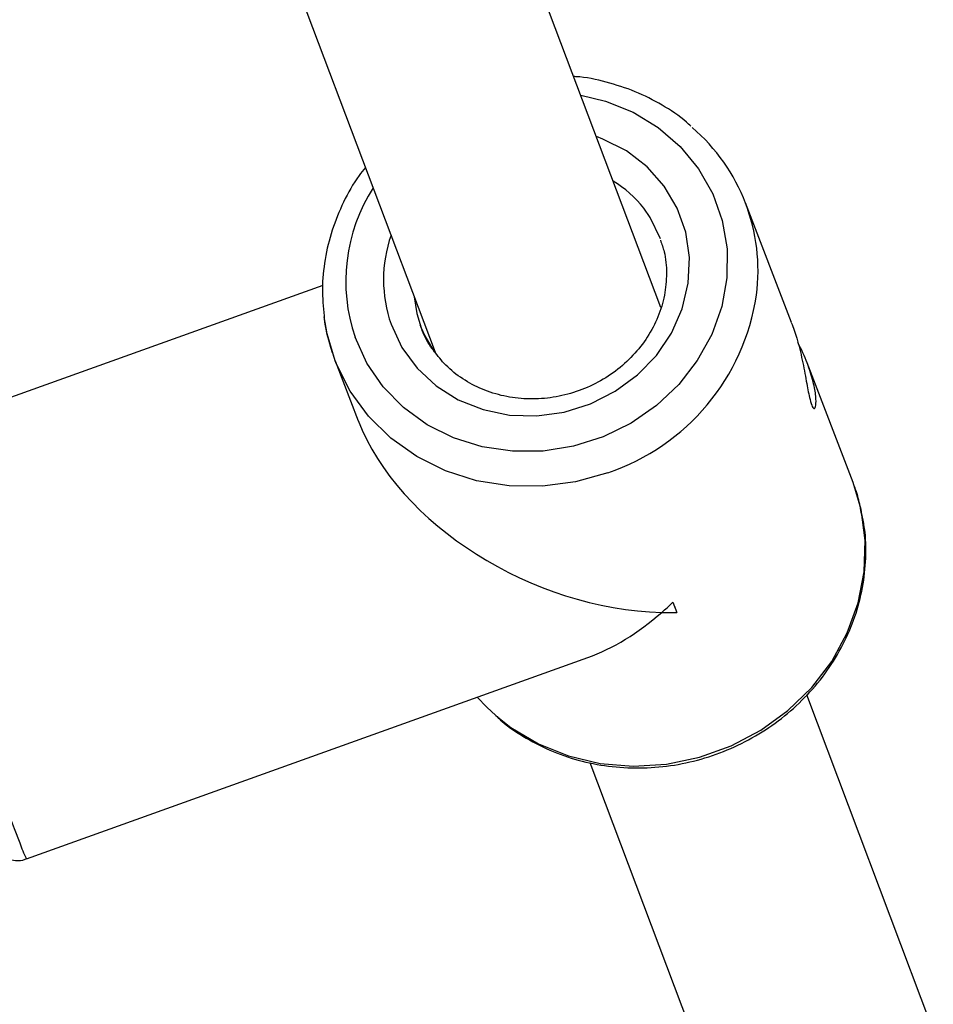
# Model space of a CAD drawing. Units: metres. Extents: x -79 to 13037, y -2650 to 6649.
# Drawn here: x 9908 to 9972, y -730 to -661 of the extents above; entities that cross this region are included whole.
import ezdxf

# ---------------------------------------------------------------- set-up
doc = ezdxf.new("R2010")
doc.units = ezdxf.units.M
doc.layers.add('001 MDP Equipment', color=5, linetype='Continuous')

# ---------------------------------------------------------------- blocks, each defined once
blk = doc.blocks.new('A$Cba26d84d')
at = {"layer": '001 MDP Equipment', "linetype": 'Continuous', "lineweight": 25}
for p, q in [((4017.376, -1589.575), (3989.777, -1516.374)), ((3974.467, -1521.122), (4001.468, -1592.737)), ((4026.595, -1590.635), (4023.353, -1582.21)), ((3993.545, -1588.028), (3962.172, -1599.285)), ((3994.421, -1593.343), (3996.045, -1597.563)), ((4030.936, -1601.918), (4027.694, -1593.49)), ((4018.237, -1610.358), (4018.517, -1611.085)), ((3972.642, -1628.464), (4012.232, -1614.259)), ((4036.597, -1640.556), (4027.679, -1616.901)), ((4012.376, -1621.668), (4021.626, -1646.201))]:
    blk.add_line(p, q, dxfattribs=at)
at = {"layer": '001 MDP Equipment', "linetype": 'Continuous', "lineweight": 25, "flags": 128}
for points in [[(4011.736, -1574.618), (4013.477, -1575.035), (4015.429, -1575.819), (4017.205, -1576.894), (4018.758, -1578.233), (4020.049, -1579.801), (4021.044, -1581.558), (4021.717, -1583.458), (4022.051, -1585.452), (4022.037, -1587.489), (4021.675, -1589.515), (4020.976, -1591.478), (4019.957, -1593.327), (4018.644, -1595.015), (4017.071, -1596.497), (4015.28, -1597.736), (4013.316, -1598.699), (4011.23, -1599.361), (4009.077, -1599.705), (4006.913, -1599.722), (4004.792, -1599.412), (4002.771, -1598.783), (4000.901, -1597.851), (3999.231, -1596.64), (3997.804, -1595.182), (3996.658, -1593.513), (3995.821, -1591.679), (3995.821, -1591.679)], [(3998.362, -1590.767), (3999.126, -1592.398), (4000.194, -1593.857), (4001.534, -1595.1), (4003.101, -1596.084), (4004.846, -1596.78), (4006.712, -1597.164), (4008.639, -1597.224), (4010.566, -1596.958), (4012.43, -1596.375), (4014.172, -1595.493), (4015.736, -1594.341), (4017.071, -1592.956), (4018.134, -1591.382), (4018.891, -1589.67), (4019.319, -1587.875), (4019.403, -1586.055), (4019.14, -1584.268), (4018.539, -1582.572), (4017.619, -1581.02), (4016.41, -1579.664), (4014.951, -1578.546), (4013.288, -1577.702), (4012.836, -1577.534)], [(4017.358, -1584.737), (4016.628, -1583.227), (4016.178, -1582.585)], [(3999.999, -1588.839), (4000.18, -1590.01), (4000.488, -1591.009)], [(3994.421, -1593.343), (3993.848, -1591.434), (3993.642, -1590.23)], [(4000.488, -1591.009), (4000.74, -1591.591), (4001.411, -1592.72)], [(4013.654, -1601.234), (4011.371, -1601.875), (4009.03, -1602.186), (4006.686, -1602.159), (4004.393, -1601.795), (4002.206, -1601.103), (4000.175, -1600.098), (3998.348, -1598.804), (3996.769, -1597.252), (3995.473, -1595.478), (3994.492, -1593.523), (3994.421, -1593.343)], [(3962.172, -1599.285), (3962.202, -1599.427), (3962.35, -1599.907), (3962.617, -1600.714), (3962.996, -1601.829), (3963.478, -1603.227), (3964.053, -1604.874), (3964.706, -1606.733), (3965.423, -1608.758), (3966.186, -1610.904), (3966.977, -1613.119), (3967.779, -1615.352), (3968.572, -1617.55), (3969.338, -1619.662), (3970.058, -1621.639), (3970.717, -1623.433), (3971.297, -1625.004), (3971.787, -1626.313), (3972.174, -1627.331)], [(4005.739, -1618.348), (4006.816, -1619.193), (4008.751, -1620.345), (4010.866, -1621.196), (4013.113, -1621.726), (4015.438, -1621.922), (4017.788, -1621.78), (4020.106, -1621.302), (4022.34, -1620.501), (4024.436, -1619.394), (4026.345, -1618.009), (4028.023, -1616.376), (4029.43, -1614.536), (4030.533, -1612.529), (4031.307, -1610.405), (4031.732, -1608.212), (4031.801, -1606.003), (4031.509, -1603.827), (4030.936, -1601.918)], [(4004.436, -1617.056), (4005.108, -1617.765), (4005.739, -1618.348)]]:
    blk.add_lwpolyline(points, dxfattribs=at)
at = {"layer": '001 MDP Equipment', "linetype": 'Continuous', "lineweight": 25}
for centre, radius, start, end in [((4010.933, -1586.99), 13.304, 352.54826, 49.42459), ((4009.843, -1587.542), 8.044, 38.03587, 58.7444), ((4007.42, -1587.737), 12.251, 147.42729, 198.77195), ((4007.412, -1587.618), 9.582, 160.91199, 199.18364), ((4008.638, -1586.401), 15.658, 288.68302, 351.49969), ((4106.449, -1576.832), 94.369, 200.80968, 201.28276), ((3979.895, -1624.802), 8.125, 198.13992, 206.78907)]:
    blk.add_arc(centre, radius, start, end, dxfattribs=at)
for major_axis, ratio, start_param, end_param in [((16.665, -7.633), 0.665474, 3.739343, 5.285357), ((7.584, 16.559), 0.660061, 4.114639, 4.1792), ((7.584, 16.559), 0.660061, 3.714561, 4.114639), ((16.665, -7.633), 0.665474, 5.285357, 5.349918)]:
    blk.add_ellipse((4012.679, -1597.63), major_axis=major_axis, ratio=ratio, start_param=start_param, end_param=end_param, dxfattribs=at)
for points, knots in [([(4019.493, -1576.795), (4019.394, -1576.699), (4018.794, -1576.121), (4017.483, -1575.282), (4015.593, -1574.311), (4013.542, -1573.665), (4012.073, -1573.33), (4011.292, -1573.301), (4011.239, -1573.299)], [0, 0, 0, 0, 0.046332, 0.279787, 0.513657, 0.747988, 0.982776, 1, 1, 1, 1]), ([(3996.557, -1579.711), (3996.403, -1579.9), (3995.789, -1580.652), (3994.979, -1582.136), (3994.157, -1584.115), (3993.664, -1586.18), (3993.459, -1588.214), (3993.58, -1589.534), (3993.638, -1590.162)], [0, 0, 0, 0, 0.064094, 0.255397, 0.44643, 0.63711, 0.82738, 1, 1, 1, 1]), ([(4017.354, -1584.845), (4017.449, -1585.109), (4017.718, -1585.853), (4017.824, -1587.171), (4017.687, -1588.724), (4017.226, -1590.25), (4016.476, -1591.686), (4015.46, -1592.983), (4014.217, -1594.096), (4012.79, -1594.987), (4011.23, -1595.625), (4009.591, -1595.991), (4007.93, -1596.072), (4006.306, -1595.867), (4004.771, -1595.387), (4003.385, -1594.644), (4002.222, -1593.731), (4001.655, -1592.988), (4001.393, -1592.646)], [0, 0, 0, 0, 0.036635, 0.102858, 0.168902, 0.234589, 0.299868, 0.364782, 0.429409, 0.493832, 0.55812, 0.622332, 0.686511, 0.75072, 0.815042, 0.879583, 0.94446, 1, 1, 1, 1]), ([(3993.638, -1590.162), (3993.642, -1590.224), (3993.684, -1590.978), (3993.94, -1591.93), (3994.226, -1592.793), (3994.296, -1593.004)], [0, 0, 0, 0, 0.064289, 0.771419, 1, 1, 1, 1]), ([(4001.393, -1592.646), (4001.343, -1592.588), (4000.979, -1592.158), (4000.684, -1591.522), (4000.466, -1590.948), (4000.419, -1590.824)], [0, 0, 0, 0, 0.108687, 0.806428, 1, 1, 1, 1]), ([(4026.583, -1590.639), (4026.717, -1591.002), (4027.019, -1591.818), (4027.369, -1593.303), (4027.644, -1594.781), (4027.847, -1595.918), (4027.969, -1596.311), (4028.022, -1596.479)], [0, 0, 0, 0, 0.18138, 0.407873, 0.631889, 0.842749, 1, 1, 1, 1]), ([(4028.022, -1596.479), (4028.078, -1596.586), (4028.188, -1596.797), (4028.311, -1596.607), (4028.346, -1596.063), (4028.222, -1595.122), (4027.855, -1593.86), (4027.417, -1592.765), (4027.109, -1592.175), (4027.044, -1592.052)], [0, 0, 0, 0, 0.140037, 0.275457, 0.422679, 0.589061, 0.767895, 0.951552, 1, 1, 1, 1]), ([(4031.517, -1604.031), (4031.446, -1603.648), (4031.335, -1603.045), (4031.135, -1602.467), (4031.062, -1602.257)], [0, 0, 0, 0, 0.635799, 1, 1, 1, 1]), ([(4005.831, -1618.434), (4005.941, -1618.541), (4006.552, -1619.13), (4007.874, -1619.981), (4009.766, -1620.944), (4011.813, -1621.616), (4013.952, -1622.005), (4016.145, -1622.098), (4018.346, -1621.892), (4020.51, -1621.391), (4022.593, -1620.605), (4024.553, -1619.55), (4026.347, -1618.246), (4027.94, -1616.721), (4029.297, -1615.004), (4030.39, -1613.132), (4031.195, -1611.144), (4031.702, -1609.08), (4031.877, -1606.989), (4031.816, -1605.288), (4031.586, -1604.323), (4031.517, -1604.031)], [0, 0, 0, 0, 0.012415, 0.068639, 0.124962, 0.181396, 0.237941, 0.294585, 0.351313, 0.408108, 0.464955, 0.521835, 0.578728, 0.635615, 0.692473, 0.749277, 0.806001, 0.862621, 0.919118, 0.975489, 1, 1, 1, 1]), ([(3970.269, -1627.469), (3970.283, -1627.499), (3970.306, -1627.549), (3970.393, -1627.699), (3970.549, -1627.918), (3970.838, -1628.205), (3971.297, -1628.474), (3971.895, -1628.598), (3972.395, -1628.588), (3972.624, -1628.458), (3972.655, -1628.44)], [0, 0, 0, 0, 0.1294775, 0.2168423, 0.3009571, 0.4290554, 0.5840519, 0.7676572, 0.9687437, 1, 1, 1, 1])]:
    blk.add_open_spline(points, degree=3, knots=knots, dxfattribs=at)

msp = doc.modelspace()

# ---------------------------------------------------------------- block references
msp.add_blockref('A$Cba26d84d', (5935.802, 908.472))

doc.saveas('drawing.dxf')
